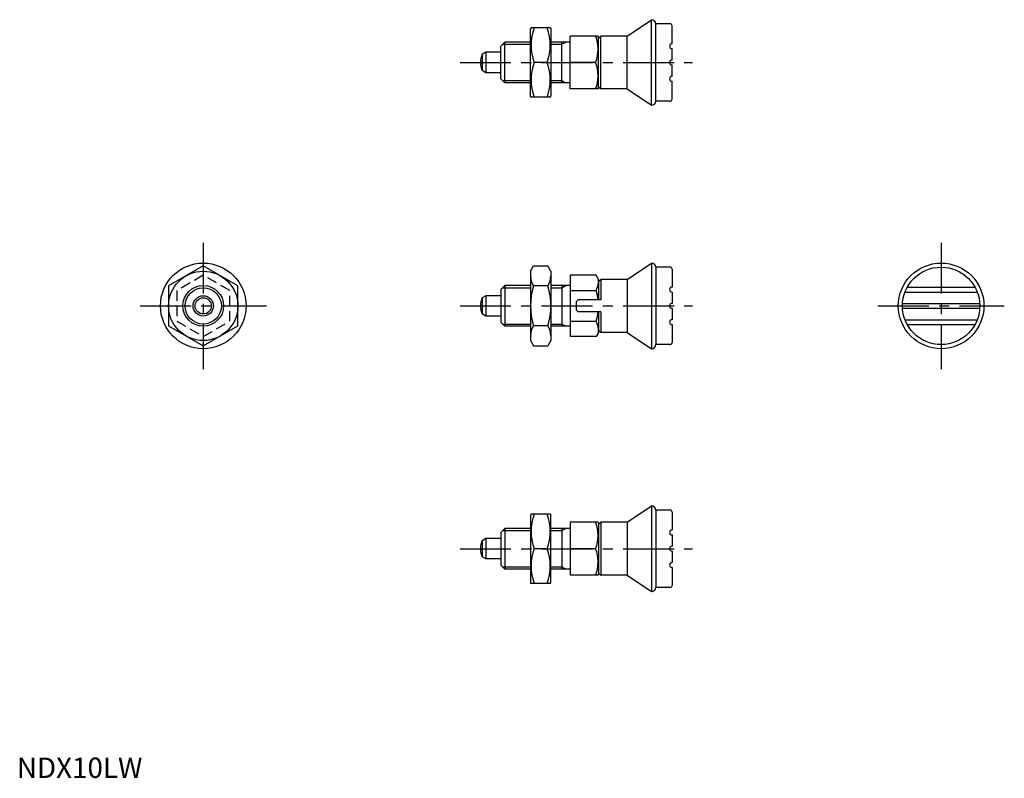
# Model space of a CAD drawing. Extents: x 1 to 242, y 0 to 186.
import ezdxf

# ---------------------------------------------------------------- set-up
doc = ezdxf.new("R2010")
doc.units = 0
doc.header["$LTSCALE"] = 10
doc.header["$MEASUREMENT"] = 0
doc.linetypes.add('CENTER', pattern=[2, 1.25, -0.25, 0.25, -0.25])
doc.linetypes.add('HIDDEN', pattern=[0.375, 0.25, -0.125])
doc.layers.get('0').update_dxf_attribs({"linetype": 'CONTINUOUS'})
for name, color, linetype in [('1', 1, 'CENTER'), ('2', 2, 'HIDDEN'), ('3', 3, 'CONTINUOUS')]:
    doc.layers.add(name, color=color, linetype=linetype)
doc.styles.add('Standard1', font='ARIAL.TTF')

msp = doc.modelspace()

# ---------------------------------------------------------------- linework, layer by layer
for p, q in [((149.72, 182.08), (155.72, 186.08)), ((155.72, 165.08), (155.72, 186.08)), ((126.15, 184.08), (126.01, 183.83)), ((126.01, 167.33), (126.01, 183.83)), ((130.86, 184.08), (126.15, 184.08)), ((130.86, 184.08), (131.01, 183.83)), ((131.01, 183.83), (131.01, 167.33)), ((160.22, 185.08), (156.72, 185.08)), ((156.72, 166.08), (156.72, 185.08)), ((160.72, 180.18), (160.72, 184.58)), ((135.72, 169.08), (135.72, 182.08)), ((142.57, 182.08), (135.72, 182.08)), ((142.57, 182.08), (142.72, 181.83)), ((142.72, 181.58), (143.22, 182.08)), ((142.72, 169.33), (142.72, 181.83)), ((143.22, 169.08), (143.22, 182.08)), ((149.72, 182.08), (143.22, 182.08)), ((149.72, 169.08), (149.72, 182.08)), ((119.72, 180.58), (118.72, 179.58)), ((118.72, 171.58), (118.72, 179.58)), ((119.72, 170.58), (119.72, 180.58)), ((126.01, 180.58), (119.72, 180.58)), ((135.72, 180.58), (131.01, 180.58)), ((133.72, 170.58), (133.72, 180.58)), ((160.72, 176.18), (160.72, 178.98)), ((115.02, 178.08), (114.13, 177.57)), ((114.13, 177.57), (114.13, 173.6)), ((118.72, 178.08), (115.02, 178.08)), ((115.02, 178.08), (115.02, 173.08)), ((130.1, 175.58), (126.91, 175.58)), ((141.99, 175.58), (135.72, 175.58)), ((160.72, 172.18), (160.72, 174.98)), ((115.02, 173.08), (114.13, 173.6)), ((118.72, 173.08), (115.02, 173.08)), ((119.72, 170.58), (118.72, 171.58)), ((126.01, 170.58), (119.72, 170.58)), ((135.72, 170.58), (131.01, 170.58)), ((142.57, 169.08), (142.72, 169.33)), ((142.72, 169.58), (143.22, 169.08)), ((160.72, 166.58), (160.72, 170.98)), ((126.15, 167.08), (126.01, 167.33)), ((130.86, 167.08), (126.15, 167.08)), ((130.86, 167.08), (131.01, 167.33)), ((142.57, 169.08), (135.72, 169.08)), ((149.72, 169.08), (143.22, 169.08)), ((149.72, 169.08), (155.72, 165.08)), ((160.22, 166.08), (156.72, 166.08)), ((45.72, 125.66), (37.22, 120.75)), ((54.22, 120.75), (45.72, 125.66)), ((126.01, 124.35), (126.77, 125.66)), ((126.77, 125.66), (130.25, 125.66)), ((131.01, 124.35), (130.25, 125.66)), ((149.72, 122.35), (155.72, 126.35)), ((155.72, 126.35), (155.72, 105.35)), ((126.01, 124.35), (126.01, 107.35)), ((131.01, 124.35), (131.01, 107.35)), ((135.72, 123.35), (135.72, 108.34)), ((142.14, 123.35), (135.72, 123.35)), ((142.72, 122.35), (142.14, 123.35)), ((160.22, 125.35), (156.72, 125.35)), ((156.72, 125.35), (156.72, 106.35)), ((160.72, 124.85), (160.72, 120.45)), ((119.72, 120.85), (118.72, 119.85)), ((119.72, 120.85), (119.72, 110.85)), ((126.01, 120.85), (119.72, 120.85)), ((135.72, 120.85), (131.01, 120.85)), ((133.72, 120.85), (133.72, 110.85)), ((142.72, 122.35), (142.72, 117.35)), ((142.72, 121.85), (143.22, 122.35)), ((149.72, 122.35), (143.22, 122.35)), ((143.22, 122.35), (143.22, 117.35)), ((149.72, 122.35), (149.72, 109.35)), ((37.22, 120.75), (37.22, 110.94)), ((54.22, 110.94), (54.22, 120.75)), ((118.72, 119.85), (118.72, 111.85)), ((130.25, 120.75), (126.77, 120.75)), ((135.72, 119.6), (142.14, 119.6)), ((160.72, 119.25), (160.72, 116.45)), ((217.87, 119.25), (235.61, 119.25)), ((218.43, 120.45), (235.06, 120.45)), ((115.02, 118.35), (114.13, 117.83)), ((114.13, 117.83), (114.13, 113.86)), ((115.02, 118.35), (115.02, 113.35)), ((118.72, 118.35), (115.02, 118.35)), ((137.22, 116.85), (137.72, 117.35)), ((137.22, 116.85), (137.22, 114.85)), ((143.22, 117.35), (137.72, 117.35)), ((217.26, 116.45), (236.23, 116.45)), ((115.02, 113.35), (114.13, 113.86)), ((137.22, 114.85), (137.72, 114.35)), ((143.22, 114.35), (137.72, 114.35)), ((142.72, 114.35), (142.72, 109.35)), ((143.22, 114.35), (143.22, 109.35)), ((160.72, 115.25), (160.72, 112.45)), ((217.26, 115.25), (236.23, 115.25)), ((118.72, 113.35), (115.02, 113.35)), ((119.72, 110.85), (118.72, 111.85)), ((135.72, 112.09), (142.14, 112.09)), ((160.72, 111.25), (160.72, 106.85)), ((217.87, 112.45), (235.61, 112.45)), ((218.43, 111.25), (235.06, 111.25)), ((37.22, 110.94), (45.72, 106.03)), ((45.72, 106.03), (54.22, 110.94)), ((126.01, 110.85), (119.72, 110.85)), ((130.25, 110.94), (126.77, 110.94)), ((135.72, 110.85), (131.01, 110.85)), ((142.72, 109.35), (142.14, 108.34)), ((142.72, 109.85), (143.22, 109.35)), ((149.72, 109.35), (143.22, 109.35)), ((149.72, 109.35), (155.72, 105.35)), ((126.01, 107.35), (126.77, 106.03)), ((131.01, 107.35), (130.25, 106.03)), ((142.14, 108.34), (135.72, 108.34)), ((160.22, 106.35), (156.72, 106.35)), ((126.77, 106.03), (130.25, 106.03)), ((149.72, 62.75), (155.72, 66.75)), ((155.72, 66.75), (155.72, 45.75)), ((160.22, 65.75), (156.72, 65.75)), ((156.72, 65.75), (156.72, 46.75)), ((160.72, 65.25), (160.72, 60.85)), ((126.15, 64.75), (126.01, 64.5)), ((126.01, 64.5), (126.01, 48)), ((130.86, 64.75), (126.15, 64.75)), ((130.86, 64.75), (131.01, 64.5)), ((131.01, 48), (131.01, 64.5)), ((119.72, 61.25), (118.72, 60.25)), ((119.72, 61.25), (119.72, 51.25)), ((126.01, 61.25), (119.72, 61.25)), ((135.72, 61.25), (131.01, 61.25)), ((133.72, 61.25), (133.72, 51.25)), ((135.72, 62.75), (135.72, 49.75)), ((142.57, 62.75), (135.72, 62.75)), ((142.57, 62.75), (142.72, 62.5)), ((142.72, 62.25), (143.22, 62.75)), ((142.72, 62.5), (142.72, 50)), ((143.22, 62.75), (143.22, 49.75)), ((149.72, 62.75), (143.22, 62.75)), ((149.72, 62.75), (149.72, 49.75)), ((115.02, 58.75), (114.13, 58.23)), ((114.13, 58.23), (114.13, 54.26)), ((118.72, 58.75), (115.02, 58.75)), ((115.02, 58.75), (115.02, 53.75)), ((118.72, 60.25), (118.72, 52.25)), ((160.72, 59.65), (160.72, 56.85)), ((130.1, 56.25), (126.91, 56.25)), ((141.99, 56.25), (135.72, 56.25)), ((160.72, 55.65), (160.72, 52.85)), ((115.02, 53.75), (114.13, 54.26)), ((118.72, 53.75), (115.02, 53.75)), ((119.72, 51.25), (118.72, 52.25)), ((126.01, 51.25), (119.72, 51.25)), ((135.72, 51.25), (131.01, 51.25)), ((160.72, 51.65), (160.72, 47.25)), ((142.57, 49.75), (135.72, 49.75)), ((142.57, 49.75), (142.72, 50)), ((142.72, 50.25), (143.22, 49.75)), ((149.72, 49.75), (143.22, 49.75)), ((149.72, 49.75), (155.72, 45.75)), ((126.15, 47.75), (126.01, 48)), ((130.86, 47.75), (126.15, 47.75)), ((130.86, 47.75), (131.01, 48)), ((160.22, 46.75), (156.72, 46.75))]:
    msp.add_line(p, q)
for centre, radius in [((45.72, 115.85), 10.5), ((226.74, 115.85), 10.5), ((45.72, 115.85), 8.5), ((226.74, 115.85), 9.5), ((45.72, 115.85), 5), ((45.72, 115.85), 2.5), ((45.72, 115.85), 1.99)]:
    msp.add_circle(centre, radius)
for centre, radius, start, end in [((155.72, 185.08), 1, 0, 90), ((138.43, 179.83), 12.28, 159.7438, 200.2562), ((118.59, 179.83), 12.28, 339.7438, 20.2562), ((160.22, 184.58), 0.5, 0, 90), ((133.18, 178.83), 9.39, 339.7438, 20.2562), ((160.72, 179.58), 0.6, 90, 270), ((118.72, 175.58), 5, 156.5812, 203.4188), ((138.43, 171.33), 12.28, 159.7438, 200.2562), ((118.59, 171.33), 12.28, 339.7438, 20.2562), ((133.18, 172.33), 9.39, 339.7438, 20.2562), ((160.72, 175.58), 0.6, 90, 270), ((160.72, 171.58), 0.6, 90, 270), ((155.72, 166.08), 1, 270, 0), ((160.22, 166.58), 0.5, 270, 0), ((155.72, 125.35), 1, 0, 90), ((130.35, 123.21), 4.34, 180, 214.3842), ((126.66, 123.21), 4.34, 325.6158, 0), ((160.22, 124.85), 0.5, 360, 90), ((135.93, 122.35), 6.79, 336.1351, 0), ((142.25, 115.85), 16.24, 162.412, 197.588), ((114.77, 115.85), 16.24, 342.412, 17.588), ((130.3, 115.85), 12.42, 6.937, 17.588), ((160.72, 119.85), 0.6, 90, 270), ((118.72, 115.85), 5, 156.5812, 203.4188), ((160.72, 115.85), 0.6, 90, 270), ((130.3, 115.85), 12.42, 342.412, 353.0629), ((135.93, 109.35), 6.79, 360, 23.8649), ((160.72, 111.85), 0.6, 90, 270), ((130.35, 108.49), 4.34, 145.6158, 180), ((126.66, 108.49), 4.34, 360, 34.3842), ((155.72, 106.35), 1, 270, 0), ((160.22, 106.85), 0.5, 270, 360), ((155.72, 65.75), 1, 0, 90), ((160.22, 65.25), 0.5, 360, 90), ((138.43, 60.5), 12.28, 159.7438, 200.2562), ((118.59, 60.5), 12.28, 339.7438, 20.2562), ((133.18, 59.5), 9.39, 339.7438, 20.2562), ((160.72, 60.25), 0.6, 90, 270), ((118.72, 56.25), 5, 156.5812, 203.4188), ((138.43, 52), 12.28, 159.7438, 200.2562), ((118.59, 52), 12.28, 339.7438, 20.2562), ((133.18, 53), 9.39, 339.7438, 20.2562), ((160.72, 56.25), 0.6, 90, 270), ((160.72, 52.25), 0.6, 90, 270), ((155.72, 46.75), 1, 270, 0), ((160.22, 47.25), 0.5, 270, 360)]:
    msp.add_arc(centre, radius, start, end)
at = {"layer": '1'}
for p, q in [((108.72, 175.58), (165.72, 175.58)), ((45.72, 131.35), (45.72, 100.35)), ((226.74, 131.35), (226.74, 100.35)), ((30.22, 115.85), (61.22, 115.85)), ((108.72, 115.85), (165.72, 115.85)), ((211.24, 115.85), (242.24, 115.85)), ((108.72, 56.25), (165.72, 56.25))]:
    msp.add_line(p, q, dxfattribs=at)
at = {"layer": '2'}
for p, q in [((45.72, 123.35), (39.22, 119.6)), ((52.22, 119.6), (45.72, 123.35)), ((39.22, 119.6), (39.22, 112.09)), ((52.22, 112.09), (52.22, 119.6)), ((39.22, 112.09), (45.72, 108.34)), ((45.72, 108.34), (52.22, 112.09))]:
    msp.add_line(p, q, dxfattribs=at)
at = {"layer": '3'}
for p, q in [((119.17, 180.04), (126.01, 180.04)), ((131.01, 180.04), (133.72, 180.04)), ((133.72, 180.04), (134.65, 180.58)), ((119.17, 171.13), (126.01, 171.13)), ((131.01, 171.13), (133.72, 171.13)), ((133.72, 171.13), (134.65, 170.58)), ((133.72, 120.31), (134.65, 120.85)), ((119.17, 120.31), (126.01, 120.31)), ((131.01, 120.31), (133.72, 120.31)), ((119.17, 111.39), (126.01, 111.39)), ((131.01, 111.39), (133.72, 111.39)), ((133.72, 111.39), (134.65, 110.85)), ((119.17, 60.71), (126.01, 60.71)), ((131.01, 60.71), (133.72, 60.71)), ((133.72, 60.71), (134.65, 61.25)), ((119.17, 51.79), (126.01, 51.79)), ((131.01, 51.79), (133.72, 51.79)), ((133.72, 51.79), (134.65, 51.25))]:
    msp.add_line(p, q, dxfattribs=at)
msp.add_circle((45.72, 115.85), 4.46, dxfattribs=at)

# ---------------------------------------------------------------- texts
at = {"color": 3, "style": 'Standard1'}
msp.add_text('NDX10LW', height=5, dxfattribs=at).set_placement((0, 0))

doc.saveas('drawing.dxf')
